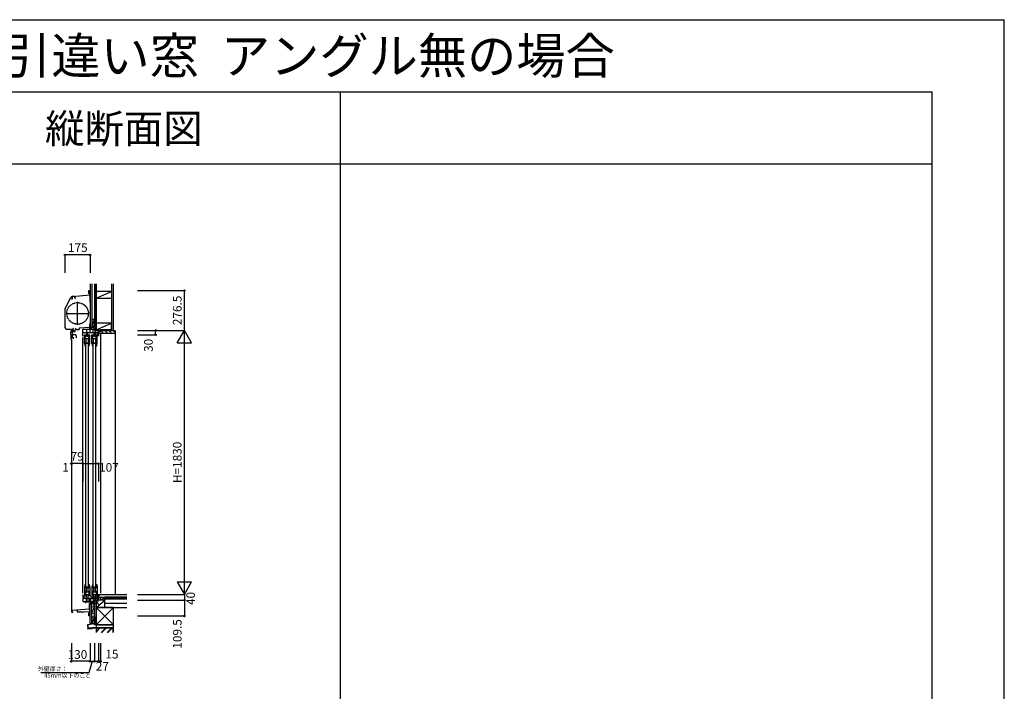
# Model space of a CAD drawing. Extents: x 0 to 27500, y 0 to 20000.
# Drawn here: x 20677 to 27500, y 15343 to 20000 of the extents above; entities that cross this region are included whole.
import ezdxf
from ezdxf.enums import TextEntityAlignment as Align

# ---------------------------------------------------------------- set-up
doc = ezdxf.new("R2010")
doc.units = 0
doc.linetypes.add('YDIVIDE_1', pattern=[15, 10, -1, 1, -1, 1, -1])
doc.layers.get('0').update_dxf_attribs({"linetype": 'CONTINUOUS'})
for name, color, linetype in [('YKK_C1', 4, 'CONTINUOUS'), ('YKK_C2', 5, 'CONTINUOUS'), ('YKK_F1', 7, 'CONTINUOUS'), ('YKK_IN', 1, 'CONTINUOUS'), ('YKK_N1', 2, 'CONTINUOUS'), ('YKK_Z1', 7, 'CONTINUOUS')]:
    doc.layers.add(name, color=color, linetype=linetype)
doc.styles.add('EXTFONT', font='txt.shx', dxfattribs={"height": 60, "bigfont": 'EXTFONT'})
doc.styles.get("Standard").update_dxf_attribs({"font": 'txt', "bigfont": 'BIGFONT'})

msp = doc.modelspace()

# ---------------------------------------------------------------- linework, layer by layer
msp.add_line((21163.251123, 18089.496979), (21042.907637, 18078.968253))
at = {"layer": 'YKK_C1'}
for p, q in [((21056.251367, 18081.996943), (21041.155718, 18080.676245)), ((21163.251125, 18089.496979), (21042.043657, 18078.892664)), ((21056.251367, 18081.996943), (21057.251367, 18081.996943)), ((21057.251367, 18081.996943), (21057.251367, 18080.118158)), ((21155.751194, 18102.559052), (21155.751194, 18121.496876)), ((21155.751194, 18121.496876), (21160.251194, 18121.496876)), ((21159.251194, 18096.496876), (21155.751194, 18102.559052)), ((21163.251123, 18101.996876), (21156.075767, 18101.996876)), ((21162.751194, 18096.496876), (21159.251194, 18096.496876)), ((21160.251194, 18121.496876), (21160.251194, 18114.496876)), ((21163.251194, 18116.496876), (21160.251194, 18116.496876)), ((21165.251123, 18114.996944), (21163.251123, 18114.996944)), ((21163.251123, 18114.996944), (21163.251129, 18044.296944)), ((21165.251123, 18102.396944), (21163.251123, 18102.396944)), ((21163.251125, 18089.496979), (21165.251129, 18089.496944)), ((20991.597403, 17998.624962), (21032.004112, 18074.618929)), ((21033.651123, 18073.996944), (21033.651123, 18074.761243)), ((21036.251122, 18062.23083), (21043.051123, 18064.052884)), ((21036.951123, 18071.396944), (21036.951123, 18077.669629)), ((21043.051123, 18064.052884), (21043.051123, 18078.980806)), ((21057.251292, 18080.118131), (21057.251292, 18069.296919)), ((21067.251124, 18069.296944), (21057.251367, 18069.296944)), ((21078.251127, 17883.993078), (21078.251127, 18042.993078)), ((21165.251129, 18069.896944), (21163.251129, 18069.896944)), ((21163.251129, 18044.296944), (21165.251129, 18044.296944)), ((20990.2513, 17993.226039), (20990.2513, 17866.496943)), ((20998.751127, 17963.493078), (21157.751127, 17963.493078)), ((21163.251443, 17883.994545), (21160.251443, 17883.994545)), ((21160.251443, 17883.994545), (21160.251443, 17857.994541)), ((21165.251443, 17895.994556), (21163.251443, 17895.994539)), ((21163.251443, 17895.994539), (21163.251443, 17883.994545)), ((21001.7513, 17854.996943), (21036.252496, 17854.996943)), ((21031.390018, 17815.994529), (21031.390018, 17832.794541)), ((21033.390018, 17815.994529), (21031.390018, 17815.994529)), ((21033.390018, 17794.994543), (21033.390018, 17815.994529)), ((21046.938599, 17839.494534), (21041.888599, 17839.494534)), ((21041.890015, 17791.694543), (21041.890015, 17850.394255)), ((21066.890015, 17815.69468), (21041.890015, 17815.694676)), ((21043.591432, 17836.794534), (21043.591432, 17838.894534)), ((21052.589644, 17836.794534), (21043.591432, 17836.794534)), ((21045.688622, 17842.194534), (21044.408481, 17842.194534)), ((21045.790018, 17851.994541), (21048.390015, 17851.994541)), ((21046.887579, 17841.394534), (21046.887579, 17842.194534)), ((21046.88758, 17837.594534), (21046.88758, 17836.794534)), ((21048.390015, 17848.994541), (21048.390015, 17853.325914)), ((21054.74754, 17841.035191), (21054.74754, 17842.490566)), ((21054.747541, 17837.953878), (21054.747541, 17836.498502)), ((21064.751443, 17855.694542), (21062.251443, 17855.694542)), ((21062.251443, 17855.694542), (21062.251443, 17851.994542)), ((21062.251443, 17851.994542), (21088.251443, 17851.994542)), ((21071.390015, 17803.331032), (21066.890015, 17815.69468)), ((21068.751443, 17855.694542), (21071.251443, 17855.694542)), ((21071.251443, 17855.694542), (21071.251443, 17851.994542)), ((21160.251443, 17865.694542), (21088.251443, 17861.921181)), ((21088.251443, 17861.921181), (21088.251443, 17851.994542)), ((21115.251337, 17805.996943), (21115.251337, 17854.996943)), ((21115.251337, 17854.996943), (21195.251337, 17854.996943)), ((21115.251337, 17830.996943), (21222.251337, 17830.996943)), ((21126.751337, 17813.996943), (21136.251337, 17813.996943)), ((21126.751337, 17754.996943), (21126.751337, 17813.996943)), ((21133.751337, 17788.996943), (21133.751337, 17813.996943)), ((21136.251337, 17813.996943), (21136.251337, 17811.296943)), ((21136.251337, 17808.296943), (21136.251337, 17805.296943)), ((21139.251337, 17854.996943), (21139.251337, 17804.996943)), ((21150.251337, 17804.996943), (21150.251337, 17830.996943)), ((21153.251337, 17811.296943), (21153.251337, 17813.996943)), ((21153.251337, 17813.996943), (21162.751337, 17813.996943)), ((21153.251337, 17808.296943), (21153.251337, 17805.296943)), ((21155.751337, 17788.996943), (21155.751337, 17813.996943)), ((21162.751337, 17755.996945), (21162.751337, 17813.996943)), ((21164.251337, 17854.996943), (21164.251337, 17830.996943)), ((21177.751337, 17813.996943), (21187.251337, 17813.996943)), ((21177.751337, 17754.996943), (21177.751337, 17813.996943)), ((21184.751337, 17788.996943), (21184.751337, 17813.996943)), ((21187.151337, 17830.996943), (21187.151337, 17854.996943)), ((21187.251337, 17813.996943), (21187.251337, 17811.296943)), ((21187.251337, 17808.296943), (21187.251337, 17805.296943)), ((21190.251337, 17830.996943), (21190.251337, 17804.996943)), ((21192.751337, 17854.996943), (21192.751337, 17874.996943)), ((21192.751337, 17874.996943), (21195.251337, 17874.996943)), ((21194.751337, 17854.996943), (21194.751337, 17844.996943)), ((21194.751337, 17844.996943), (21222.251337, 17844.996943)), ((21201.251337, 17804.996943), (21201.251337, 17844.996943)), ((21204.251337, 17813.996943), (21213.751337, 17813.996943)), ((21204.251337, 17811.296943), (21204.251337, 17813.996943)), ((21204.251337, 17808.296943), (21204.251337, 17805.296943)), ((21206.751337, 17788.996943), (21206.751337, 17813.996943)), ((21213.751337, 17755.996945), (21213.751337, 17813.996943)), ((21216.751337, 17814.996938), (21215.751337, 17830.996943)), ((21216.751337, 17806.996943), (21216.751337, 17814.996938)), ((21222.251337, 17844.996943), (21222.251337, 17805.996943)), ((21222.251337, 17841.996943), (21237.251337, 17841.996943)), ((21237.251337, 17841.996943), (21237.251337, 17844.996943)), ((21237.251337, 17831.996943), (21237.251337, 16023.996943)), ((21031.390018, 17794.994543), (21031.390018, 17785.994527)), ((21031.390018, 17794.994543), (21048.890015, 17794.994543)), ((21036.251122, 17780.696362), (21036.251122, 15893.997398)), ((21036.390021, 17780.994523), (21038.290015, 17780.994523)), ((21043.890015, 17791.694543), (21041.890015, 17791.694543)), ((21046.890015, 17791.694543), (21048.890015, 17791.694543)), ((21048.890015, 17791.694543), (21048.890015, 17797.694543)), ((21071.390015, 17793.694543), (21071.390015, 17803.331032)), ((21115.251337, 16023.996943), (21115.251337, 17795.996943)), ((21126.751337, 17803.596943), (21133.751337, 17803.596943)), ((21126.751337, 17788.996943), (21162.751337, 17788.996943)), ((21126.751665, 17753.99762), (21126.751665, 17754.996943)), ((21129.151337, 17754.996943), (21126.751665, 17754.996943)), ((21126.751665, 17754.29762), (21131.751665, 17754.29762)), ((21135.628173, 17786.196943), (21129.048899, 17786.196943)), ((21133.958607, 17761.796943), (21129.151337, 17761.796943)), ((21129.151337, 17761.796943), (21129.151337, 17754.996943)), ((21131.051665, 17757.49762), (21132.845187, 17759.800399)), ((21131.051665, 17754.29762), (21131.051665, 17757.49762)), ((21131.751665, 17737.99762), (21131.751665, 17754.29762)), ((21132.751501, 17750.996943), (21132.751501, 16069.996943)), ((21132.759583, 17754.996943), (21133.958607, 17761.796943)), ((21162.57501, 17754.996943), (21132.759583, 17754.996943)), ((21132.845187, 17759.800399), (21133.24739, 17759.997638)), ((21133.24739, 17759.997638), (21133.751665, 17760.49762)), ((21136.251337, 17805.296943), (21133.751337, 17805.296943)), ((21133.751665, 17760.49762), (21133.751665, 17761.49762)), ((21137.648899, 17782.696944), (21135.628173, 17786.196943)), ((21137.648899, 17756.796943), (21137.648899, 17782.696944)), ((21137.648899, 17758.496943), (21151.848899, 17758.496943)), ((21139.251337, 17804.996943), (21150.251337, 17804.996943)), ((21153.869624, 17786.196943), (21151.848899, 17782.696944)), ((21151.848899, 17782.696944), (21151.848899, 17756.796943)), ((21151.848899, 17757.296943), (21159.948899, 17757.296943)), ((21153.251337, 17805.296943), (21155.751337, 17805.296943)), ((21160.448899, 17786.196943), (21153.869624, 17786.196943)), ((21154.751501, 16069.996943), (21154.751501, 17750.996943)), ((21155.751337, 17803.596943), (21162.751337, 17803.596943)), ((21155.751337, 17754.996943), (21155.751337, 17737.996943)), ((21159.948899, 17757.296943), (21159.948899, 17764.996943)), ((21177.751337, 17803.596943), (21184.751337, 17803.596943)), ((21177.751337, 17788.996943), (21213.751337, 17788.996943)), ((21177.751665, 17753.99762), (21177.751665, 17754.996943)), ((21180.151337, 17754.996943), (21177.751665, 17754.996943)), ((21177.751665, 17754.29762), (21182.751665, 17754.29762)), ((21186.628173, 17786.196943), (21180.048899, 17786.196943)), ((21184.958607, 17761.796943), (21180.151337, 17761.796943)), ((21180.151337, 17761.796943), (21180.151337, 17754.996943)), ((21182.051665, 17757.49762), (21183.845187, 17759.800399)), ((21182.051665, 17754.29762), (21182.051665, 17757.49762)), ((21182.751665, 17737.99762), (21182.751665, 17754.29762)), ((21183.751501, 17750.996943), (21183.751501, 16069.996943)), ((21183.759583, 17754.996943), (21184.958607, 17761.796943)), ((21213.57501, 17754.996943), (21183.759583, 17754.996943)), ((21183.845187, 17759.800399), (21184.24739, 17759.997638)), ((21184.24739, 17759.997638), (21184.751665, 17760.49762)), ((21187.251337, 17805.296943), (21184.751337, 17805.296943)), ((21184.751665, 17760.49762), (21184.751665, 17761.49762)), ((21188.648899, 17782.696944), (21186.628173, 17786.196943)), ((21188.648899, 17756.796943), (21188.648899, 17782.696944)), ((21188.648899, 17758.496943), (21202.848899, 17758.496943)), ((21190.251337, 17804.996943), (21201.251337, 17804.996943)), ((21204.869624, 17786.196943), (21202.848899, 17782.696944)), ((21202.848899, 17782.696944), (21202.848899, 17756.796943)), ((21202.848899, 17757.296943), (21210.948899, 17757.296943)), ((21204.251337, 17805.296943), (21206.751337, 17805.296943)), ((21211.448899, 17786.196943), (21204.869624, 17786.196943)), ((21205.751501, 16069.996943), (21205.751501, 17750.996943)), ((21206.751337, 17803.596943), (21213.751337, 17803.596943)), ((21206.751337, 17754.996943), (21206.751337, 17737.996943)), ((21210.948899, 17757.296943), (21210.948899, 17764.996943)), ((21222.251337, 17806.996943), (21216.751337, 17806.996943)), ((21129.623947, 17737.99762), (21131.751665, 17737.99762)), ((21154.751337, 17737.996943), (21159.577451, 17737.996943)), ((21180.623947, 17737.99762), (21182.751665, 17737.99762)), ((21205.751337, 17737.996943), (21210.577451, 17737.996943)), ((21126.751337, 16065.996943), (21126.751337, 16006.996943)), ((21126.751665, 16066.996267), (21126.751665, 16065.996943)), ((21126.751665, 16066.696267), (21131.751665, 16066.696267)), ((21129.151337, 16065.996943), (21126.751665, 16065.996943)), ((21135.628173, 16034.796943), (21129.048899, 16034.796943)), ((21129.151337, 16059.196943), (21129.151337, 16065.996943)), ((21133.958607, 16059.196943), (21129.151337, 16059.196943)), ((21129.623947, 16082.996267), (21131.751665, 16082.996267)), ((21131.051665, 16066.696267), (21131.051665, 16063.496267)), ((21131.051665, 16063.496267), (21132.845187, 16061.193488)), ((21131.751665, 16082.996267), (21131.751665, 16066.696267)), ((21132.759583, 16065.996943), (21133.958607, 16059.196943)), ((21162.57501, 16065.996943), (21132.759583, 16065.996943)), ((21132.845187, 16061.193488), (21133.24739, 16060.996249)), ((21133.24739, 16060.996249), (21133.751665, 16060.496267)), ((21133.751665, 16060.496267), (21133.751665, 16059.496267)), ((21137.648899, 16038.296943), (21135.628173, 16034.796943)), ((21137.648899, 16064.196943), (21137.648899, 16038.296943)), ((21137.648899, 16062.496943), (21151.848899, 16062.496943)), ((21151.848899, 16038.296943), (21151.848899, 16064.196943)), ((21151.848899, 16063.696943), (21159.948899, 16063.696943)), ((21153.869624, 16034.796943), (21151.848899, 16038.296943)), ((21160.448899, 16034.796943), (21153.869624, 16034.796943)), ((21154.751337, 16082.996943), (21159.577451, 16082.996943)), ((21155.751337, 16065.996943), (21155.751337, 16082.996943)), ((21159.948899, 16063.696943), (21159.948899, 16055.996943)), ((21162.751337, 16064.996942), (21162.751337, 16006.996943)), ((21177.751337, 16065.996943), (21177.751337, 16006.996943)), ((21177.751665, 16066.996267), (21177.751665, 16065.996943)), ((21177.751665, 16066.696267), (21182.751665, 16066.696267)), ((21180.151337, 16065.996943), (21177.751665, 16065.996943)), ((21186.628173, 16034.796943), (21180.048899, 16034.796943)), ((21180.151337, 16059.196943), (21180.151337, 16065.996943)), ((21184.958607, 16059.196943), (21180.151337, 16059.196943)), ((21180.623947, 16082.996267), (21182.751665, 16082.996267)), ((21182.051665, 16066.696267), (21182.051665, 16063.496267)), ((21182.051665, 16063.496267), (21183.845187, 16061.193488)), ((21182.751665, 16082.996267), (21182.751665, 16066.696267)), ((21213.57501, 16065.996943), (21183.759583, 16065.996943)), ((21183.759583, 16065.996943), (21184.958607, 16059.196943)), ((21183.845187, 16061.193488), (21184.24739, 16060.996249)), ((21184.24739, 16060.996249), (21184.751665, 16060.496267)), ((21184.751665, 16060.496267), (21184.751665, 16059.496267)), ((21188.648899, 16038.296943), (21186.628173, 16034.796943)), ((21188.648899, 16064.196943), (21188.648899, 16038.296943)), ((21188.648899, 16062.496943), (21202.848899, 16062.496943)), ((21202.848899, 16038.296943), (21202.848899, 16064.196943)), ((21202.848899, 16063.696943), (21210.948899, 16063.696943)), ((21204.869624, 16034.796943), (21202.848899, 16038.296943)), ((21211.448899, 16034.796943), (21204.869624, 16034.796943)), ((21205.751337, 16082.996943), (21210.577451, 16082.996943)), ((21206.751337, 16065.996943), (21206.751337, 16082.996943)), ((21210.948899, 16063.696943), (21210.948899, 16055.996943)), ((21213.751337, 16064.996942), (21213.751337, 16006.996943)), ((21115.251337, 16013.996943), (21115.251337, 15964.996943)), ((21115.251337, 16007.96738), (21122.551337, 16002.855864)), ((21115.251337, 15988.996943), (21222.251337, 15988.996943)), ((21122.551337, 16002.855864), (21122.551337, 15988.996943)), ((21126.751337, 16031.996943), (21162.751337, 16031.996943)), ((21126.751337, 16017.396943), (21133.751337, 16017.396943)), ((21126.751337, 16006.996943), (21136.251337, 16006.996943)), ((21133.751337, 16031.996943), (21133.751337, 16006.996943)), ((21136.251337, 16015.696943), (21133.751337, 16015.696943)), ((21136.251337, 16012.696943), (21136.251337, 16015.696943)), ((21136.251337, 16006.996943), (21136.251337, 16009.696943)), ((21139.251337, 15964.996943), (21139.251337, 16014.996943)), ((21139.251337, 16014.996943), (21150.251337, 16014.996943)), ((21150.251337, 16014.996943), (21150.251337, 15964.996943)), ((21153.251337, 16012.696943), (21153.251337, 16015.696943)), ((21153.251337, 16015.696943), (21155.751337, 16015.696943)), ((21153.251337, 16009.696943), (21153.251337, 16006.996943)), ((21153.251337, 16006.996943), (21162.751337, 16006.996943)), ((21155.751337, 16031.996943), (21155.751337, 16006.996943)), ((21155.751337, 16017.396943), (21162.751337, 16017.396943)), ((21164.251337, 15964.996943), (21164.251337, 15988.996943)), ((21177.751337, 16031.996943), (21213.751337, 16031.996943)), ((21177.751337, 16017.396943), (21184.751337, 16017.396943)), ((21177.751337, 16006.996943), (21187.251337, 16006.996943)), ((21184.751337, 16031.996943), (21184.751337, 16006.996943)), ((21187.251337, 16015.696943), (21184.751337, 16015.696943)), ((21187.151337, 15988.996943), (21187.151337, 15964.996943)), ((21187.251337, 16012.696943), (21187.251337, 16015.696943)), ((21187.251337, 16006.996943), (21187.251337, 16009.696943)), ((21190.251337, 16014.996943), (21201.251337, 16014.996943)), ((21190.251337, 15988.996943), (21190.251337, 16014.996943)), ((21194.751337, 15974.996943), (21222.251337, 15974.996943)), ((21194.751337, 15964.996943), (21194.751337, 15974.996943)), ((21201.251337, 16014.996943), (21201.251337, 15974.996943)), ((21204.251337, 16012.696943), (21204.251337, 16015.696943)), ((21204.251337, 16015.696943), (21206.751337, 16015.696943)), ((21204.251337, 16009.696943), (21204.251337, 16006.996943)), ((21204.251337, 16006.996943), (21213.751337, 16006.996943)), ((21206.751337, 16031.996943), (21206.751337, 16006.996943)), ((21206.751337, 16017.396943), (21213.751337, 16017.396943)), ((21216.751337, 16004.996948), (21215.751337, 15988.996943)), ((21219.751337, 16012.996943), (21216.751337, 16012.996943)), ((21216.751337, 16012.996943), (21216.751337, 16004.996948)), ((21219.751337, 16012.996943), (21220.751337, 16013.996943)), ((21220.751337, 16013.996943), (21237.251337, 16013.996943)), ((21222.251277, 15977.996861), (21237.251277, 15977.996861)), ((21222.251337, 15974.996943), (21222.251337, 16013.996943)), ((21237.251277, 15977.996861), (21237.251277, 15974.996861)), ((21237.251337, 16013.996943), (21237.251337, 16011.496943)), ((21040.751276, 15904.997405), (21161.451276, 15915.557287)), ((21040.751276, 15891.997406), (21040.751276, 15904.997405)), ((21074.251276, 15907.928275), (21074.251276, 15894.997406)), ((21115.251337, 15964.996943), (21195.251337, 15964.996943)), ((21131.351337, 15964.996943), (21131.351337, 15959.396943)), ((21131.351337, 15959.396943), (21135.951337, 15959.396943)), ((21134.451277, 15963.246861), (21136.451277, 15963.246861)), ((21136.451277, 15961.196861), (21136.451277, 15964.696861)), ((21136.451277, 15964.696861), (21139.351277, 15964.696861)), ((21184.456323, 15961.196861), (21136.451277, 15961.196861)), ((21161.451276, 15915.497406), (21161.451276, 15952.960499)), ((21165.251276, 15932.497406), (21161.451276, 15932.497406)), ((21165.251276, 15921.497406), (21161.451276, 15921.497406)), ((21165.251276, 15915.497406), (21161.451276, 15915.497406)), ((21163.251276, 15871.997406), (21163.251276, 15915.497406)), ((21189.951277, 15959.196861), (21184.456323, 15961.196861)), ((21189.951277, 15944.307546), (21189.951277, 15959.196861)), ((21193.251277, 15941.996862), (21189.951277, 15944.307546)), ((21192.751337, 15964.996943), (21192.751337, 15944.996943)), ((21192.751337, 15944.996943), (21195.251337, 15944.996943)), ((21193.251277, 15932.496861), (21193.251277, 15941.996862)), ((21196.251277, 15932.496861), (21193.251277, 15932.496861)), ((21035.251276, 15891.997406), (21044.651276, 15891.997406)), ((21044.651276, 15891.997406), (21044.651276, 15894.897406)), ((21044.651276, 15894.897406), (21044.951276, 15894.897406)), ((21044.951276, 15894.897406), (21044.951276, 15895.997406)), ((21074.251276, 15894.997406), (21122.251269, 15894.997406)), ((21122.251269, 15894.997406), (21163.251276, 15896.429157)), ((21155.750426, 15884.434169), (21159.250427, 15890.496346)), ((21155.750426, 15865.496346), (21155.750426, 15884.434169)), ((21160.250426, 15865.496346), (21155.750426, 15865.496346)), ((21165.251276, 15884.996346), (21156.075, 15884.996346)), ((21159.250427, 15890.496346), (21162.750426, 15890.496346)), ((21160.250426, 15872.496346), (21160.250426, 15865.496346)), ((21163.250426, 15870.496346), (21160.250426, 15870.496346)), ((21165.251276, 15896.997406), (21163.251276, 15896.997406)), ((21165.251276, 15871.997406), (21163.251276, 15871.997406))]:
    msp.add_line(p, q, dxfattribs=at)
at = {"layer": 'YKK_C1', "linetype": 'ByBlock'}
for p, q in [((21052.591415, 17842.194534), (21045.688622, 17842.194534)), ((21057.882916, 17834.794535), (21061.391432, 17834.794534)), ((21061.391432, 17844.194534), (21058.248268, 17844.194534)), ((21061.391432, 17841.744534), (21061.391432, 17844.194534)), ((21061.391432, 17834.794534), (21061.391432, 17837.244534)), ((21159.577451, 17737.996943), (21162.751337, 17755.996945)), ((21210.577451, 17737.996943), (21213.751337, 17755.996945)), ((21159.577451, 16082.996943), (21162.751337, 16064.996942)), ((21210.577451, 16082.996943), (21213.751337, 16064.996942))]:
    msp.add_line(p, q, dxfattribs=at)
at = {"layer": 'YKK_C1', "linetype": 'YDIVIDE_1'}
msp.add_circle((21078.251127, 17963.493078), 75, dxfattribs=at)
at = {"layer": 'YKK_C1'}
for centre, radius, start, end in [((21042.158009, 18069.220006), 11.5, 95, 152), ((21001.7513, 17993.226039), 11.5, 152, 180), ((21001.7513, 17866.496943), 11.5, 180, 270), ((21051.390018, 17832.794541), 20, 106.260205, 180), ((21036.390018, 17785.994527), 5, 180, 270)]:
    msp.add_arc(centre, radius, start, end, dxfattribs=at)
at = {"layer": 'YKK_C1', "linetype": 'ByBlock', "lineweight": -2}
msp.add_arc((21041.751123, 18068.896944), 10, 88.323665, 144.095931, dxfattribs=at)
at = {"layer": 'YKK_C1', "linetype": 'ByBlock'}
for centre, radius, start, end in [((21047.291432, 17857.194538), 2, 90.000003, 224.999995), ((21045.591431, 17839.494534), 2.3, 304.301163, 55.698857), ((21047.291432, 17856.594538), 2.6, 0, 90), ((21049.391433, 17853.331103), 1.000001, 130.629357, 180.000028), ((21046.591432, 17856.594538), 3.3, 310.629329, 0), ((21052.591414, 17828.794537), 7.999998, 48.590373, 90.012683), ((21052.591415, 17850.194534), 8, 270, 308.942441), ((21052.591414, 17839.494534), 2.65, 324.45238, 35.547662), ((21172.751678, 17753.997621), 46.000013, 180.000001, 200.354402), ((21223.751678, 17753.997621), 46.000013, 180.000001, 200.354402), ((21172.751678, 16066.996265), 46.000013, 159.645598, 179.999999), ((21223.751678, 16066.996265), 46.000013, 159.645598, 179.999999)]:
    msp.add_arc(centre, radius, start, end, dxfattribs=at)
at = {"layer": 'YKK_C2', "linetype": 'Continuous'}
for p, q in [((21160.252153, 18121.996875), (21160.402153, 18121.846875)), ((21160.252153, 18120.482157), (21161.616872, 18121.846875)), ((21160.275886, 18117.677462), (21164.445299, 18121.846875)), ((21160.402153, 18121.846875), (21165.102153, 18121.846875)), ((21162.923726, 18117.496875), (21165.252153, 18119.825302)), ((21164.252222, 18115.996943), (21165.251337, 18116.996059)), ((21165.252153, 18121.996875), (21165.102153, 18121.846875)), ((21177.251337, 17864.996943), (21165.251337, 17864.996943)), ((21165.251337, 17864.996943), (21165.251337, 17854.996943)), ((21178.251337, 17864.996943), (21165.251337, 17864.996943)), ((21165.251337, 17856.139079), (21174.109201, 17864.996943)), ((21165.251337, 17861.795933), (21168.452347, 17864.996943)), ((21169.766056, 17854.996943), (21175.251337, 17860.482225)), ((21175.251337, 17861.996943), (21175.251337, 17854.996943))]:
    msp.add_line(p, q, dxfattribs=at)
at = {"layer": 'YKK_C2', "linetype": 'ByBlock', "lineweight": -2}
for p, q in [((21222.251337, 17824.996943), (21222.251337, 17839.996943)), ((21222.251337, 17839.996943), (21238.251337, 17839.996943)), ((21334.251337, 17824.996943), (21222.251337, 17824.996943)), ((21238.251337, 17839.996943), (21238.251337, 17844.996943)), ((21238.251337, 17844.996943), (21336.251337, 17844.996943)), ((21336.251337, 17844.996943), (21336.251337, 17826.996943))]:
    msp.add_line(p, q, dxfattribs=at)
at = {"layer": 'YKK_C2'}
for p, q in [((21222.251337, 17833.337591), (21230.591985, 17824.996943)), ((21238.876256, 17844.996943), (21258.876256, 17824.996943)), ((21267.160527, 17844.996943), (21287.160527, 17824.996943)), ((21295.444798, 17844.996943), (21315.444798, 17824.996943)), ((21323.72907, 17844.996943), (21336.251337, 17832.474676)), ((21336.25134, 17844.996943), (21339.25134, 17844.996943)), ((21339.25134, 17844.996943), (21339.25134, 16011.496861))]:
    msp.add_line(p, q, dxfattribs=at)
at = {"layer": 'YKK_C2', "linetype": 'Continuous', "lineweight": 13}
for p, q in [((21165.251325, 15951.196861), (21165.251325, 15961.196861)), ((21165.251325, 15952.338997), (21174.109189, 15961.196861)), ((21165.251325, 15957.995851), (21168.452335, 15961.196861)), ((21178.251325, 15951.196861), (21165.251325, 15951.196861)), ((21169.766043, 15951.196861), (21175.251325, 15956.682142)), ((21175.251325, 15951.196861), (21175.251325, 15961.196861))]:
    msp.add_line(p, q, dxfattribs=at)
at = {"layer": 'YKK_C2', "linetype": 'Continuous', "lineweight": 30}
msp.add_line((21177.251325, 15951.196861), (21165.251325, 15951.196861), dxfattribs=at)
at = {"layer": 'YKK_C2', "linetype": 'ByBlock', "lineweight": -2}
msp.add_arc((21334.251337, 17826.996944), 2, 270.000009, 359.999991, dxfattribs=at)
at = {"layer": 'YKK_F1', "color": 7}
for p, q in [((0, 20000), (27500, 20000)), ((27500, 0), (27500, 20000)), ((0, 19500), (27000, 19500)), ((22900, 0), (22900, 19500)), ((27000, 0), (27000, 19500)), ((0, 19000), (27000, 19000))]:
    msp.add_line(p, q, dxfattribs=at)
at = {"layer": 'YKK_IN', "linetype": 'Continuous'}
for p, q in [((21159.895938, 16010.352282), (21230.606616, 15939.641604)), ((21159.895938, 15939.641604), (21230.606616, 16010.352282))]:
    msp.add_line(p, q, dxfattribs=at)
msp.add_circle((21195.251277, 15974.996943), 25, dxfattribs=at)
at = {"layer": 'YKK_N1'}
for p, q in [((21165.251337, 18369.498916), (20990.251337, 18369.498916)), ((20990.251337, 18369.498916), (20990.251337, 18244.498916)), ((21165.251337, 18369.498916), (21165.251337, 18244.498916)), ((21036.251122, 16922.388645), (21035.251122, 16922.388645)), ((21115.251122, 16922.388645), (21036.251122, 16922.388645)), ((21818.751313, 16014.996989), (21818.751313, 15974.996989)), ((21180.251276, 15551.171552), (21156.115715, 15471.027354)), ((21165.251276, 15551.171552), (21195.251276, 15551.171552)), ((21156.115715, 15471.027354), (20824.60792, 15471.027354))]:
    msp.add_line(p, q, dxfattribs=at)
at = {"layer": 'YKK_N1', "linetype": 'Continuous'}
for p, q in [((21493.751313, 18121.496989), (21818.751313, 18121.496989)), ((21818.751313, 17844.996989), (21818.751313, 18121.496989)), ((21493.751313, 17844.996989), (21818.751313, 17844.996989)), ((21493.751313, 17814.996989), (21618.751313, 17814.996989)), ((21618.751313, 17814.996989), (21618.751313, 17844.996989)), ((21768.751313, 17758.394449), (21818.751313, 17844.996989)), ((21868.751313, 17758.394449), (21818.751313, 17844.996989)), ((21818.751313, 16014.996989), (21818.751313, 17844.996989)), ((21768.751313, 17758.394449), (21868.751313, 17758.394449)), ((21035.251122, 16922.388645), (21035.251122, 16797.388645)), ((21036.251122, 16922.388645), (21036.251122, 16797.388645)), ((21115.251122, 16922.388645), (21222.251122, 16922.388645)), ((21115.251122, 16922.388645), (21115.251122, 16797.388645)), ((21222.251122, 16922.388645), (21222.251122, 16797.388645)), ((21768.751313, 16101.599529), (21868.751313, 16101.599529)), ((21768.751313, 16101.599529), (21818.751313, 16014.996989)), ((21818.751313, 16014.996989), (21868.751313, 16101.599529)), ((21493.751313, 16014.996989), (21818.751313, 16014.996989)), ((21493.751313, 15974.996989), (21818.751313, 15974.996989)), ((21818.751313, 15974.996989), (21818.751313, 15865.496989)), ((21493.751313, 15865.496989), (21818.751313, 15865.496989)), ((21035.251276, 15676.171552), (21035.251276, 15551.171552)), ((21165.251276, 15676.171552), (21165.251276, 15551.171552)), ((21195.251276, 15676.171552), (21195.251276, 15551.171552)), ((21222.251276, 15676.171552), (21222.251276, 15551.171552)), ((21237.251276, 15676.171552), (21237.251276, 15551.171552)), ((21165.251276, 15551.171552), (21035.251276, 15551.171552)), ((21195.251276, 15551.171552), (21222.251276, 15551.171552)), ((21222.251276, 15551.171552), (21237.251276, 15551.171552))]:
    msp.add_line(p, q, dxfattribs=at)
for centre in [(20990.251337, 18369.498916), (21165.251337, 18369.498916), (21818.751313, 18121.496989), (21618.751313, 17844.996989), (21618.751313, 17814.996989), (21035.251122, 16922.388645), (21036.251122, 16922.388645), (21115.251122, 16922.388645), (21222.251122, 16922.388645), (21818.751313, 15974.996989), (21818.751313, 15865.496989), (21035.251276, 15551.171552), (21165.251276, 15551.171552), (21195.251276, 15551.171552), (21222.251276, 15551.171552), (21237.251276, 15551.171552)]:
    msp.add_circle(centre, 5, dxfattribs=at)
at = {"layer": 'YKK_Z1', "linetype": 'Continuous'}
for p, q in [((21165.251337, 18169.498916), (21165.251337, 17864.996943)), ((21177.251337, 18169.498916), (21177.251337, 17864.996943)), ((21195.251337, 18169.496876), (21195.251337, 17849.996944)), ((21207.251337, 18169.498916), (21207.251337, 17905.994903)), ((21207.251337, 17849.996944), (21207.251337, 18169.496876)), ((21312.251337, 18169.498916), (21312.251337, 17844.996943)), ((21324.751337, 18169.498916), (21324.751337, 17844.996943)), ((21312.251337, 18114.996902), (21207.251337, 18114.996902)), ((21207.251337, 18114.996902), (21207.251337, 18069.996902)), ((21207.251337, 18069.996902), (21312.251337, 18114.996902)), ((21207.251334, 17891.496937), (21207.251334, 18041.496943)), ((21207.251337, 18069.996902), (21312.251337, 18069.996902)), ((21177.251337, 17922.996943), (21194.251337, 17922.996943)), ((21177.251337, 17922.996943), (21177.251337, 17877.996943)), ((21194.251337, 17920.496943), (21177.251337, 17877.996943)), ((21177.251337, 17877.996943), (21194.251337, 17877.996943)), ((21195.251337, 17877.996943), (21195.251337, 17922.996943)), ((21312.251337, 17894.996944), (21207.251337, 17894.996944)), ((21207.251337, 17894.996944), (21207.251337, 17849.996944)), ((21207.251337, 17849.996944), (21312.251337, 17894.996944)), ((21312.251337, 17849.996944), (21312.251337, 17894.996944)), ((21192.751337, 17864.996943), (21178.251337, 17864.996943)), ((21195.251337, 17861.996943), (21195.251337, 17858.459615)), ((21207.251337, 17849.996944), (21195.251337, 17849.996944)), ((21195.251337, 17849.996944), (21195.251337, 17844.996944)), ((21195.251337, 17849.996944), (21237.251324, 17849.996944)), ((21195.251337, 17844.996944), (21237.251324, 17849.996944)), ((21195.251337, 17844.996944), (21237.251324, 17844.996944)), ((21207.251337, 17849.996944), (21312.251337, 17849.996944)), ((21237.251324, 17844.996944), (21237.251324, 17849.996944)), ((21237.251333, 17844.996944), (21237.251324, 17849.996944)), ((21312.251328, 17849.996944), (21237.251324, 17849.996944)), ((21237.251333, 17844.996944), (21312.251328, 17849.996944)), ((21312.251337, 17844.996944), (21237.251333, 17844.996944)), ((21207.251277, 15974.996861), (21207.251277, 15924.496861)), ((21267.251277, 15974.996861), (21207.251277, 15974.996861)), ((21207.251277, 15924.496861), (21267.251277, 15974.996861)), ((21418.751304, 16011.496861), (21223.651277, 16011.496861)), ((21223.651277, 16011.496861), (21223.651277, 15996.496861)), ((21223.651277, 15996.496861), (21418.751307, 15996.496861)), ((21237.251277, 15996.496861), (21267.251277, 15996.496861)), ((21237.251277, 15974.996861), (21237.251277, 15996.496861)), ((21237.251277, 15974.996861), (21267.251277, 15996.496861)), ((21267.251277, 15974.996861), (21237.251277, 15974.996861)), ((21267.251274, 15984.496861), (21418.751307, 15984.496861)), ((21267.251277, 15996.496861), (21267.251277, 15974.996861)), ((21418.751307, 15996.496861), (21267.251277, 15996.496861)), ((21267.251277, 15984.496861), (21267.251277, 15996.496861)), ((21418.751307, 15984.496861), (21267.251277, 15984.496861)), ((21267.251277, 15924.496861), (21267.251277, 15984.496861)), ((21267.251277, 15984.496861), (21418.751307, 15984.496861)), ((21267.251277, 15924.496861), (21267.251277, 15974.996861)), ((21327.251273, 15924.496861), (21207.251277, 15924.496861)), ((21207.251277, 15924.496861), (21207.251277, 15804.496869)), ((21207.251277, 15804.496869), (21327.251273, 15924.496861)), ((21207.251277, 15924.496861), (21327.251273, 15804.496869)), ((21207.251277, 15924.496861), (21267.251281, 15924.496861)), ((21267.251277, 15954.496862), (21418.751313, 15954.496862)), ((21267.251277, 15924.496861), (21418.751319, 15924.496861)), ((21327.251273, 15804.496869), (21327.251273, 15924.496861)), ((21194.150875, 15861.292366), (21194.150872, 15860.042398)), ((21194.450866, 15859.655084), (21194.450891, 15852.300653)), ((21194.450891, 15831.384134), (21194.450878, 15812.699598)), ((21194.450891, 15851.384134), (21194.450891, 15832.300653)), ((21195.250878, 15811.413756), (21195.250851, 15861.292382)), ((21177.650882, 15780.356986), (21149.736792, 15780.356941)), ((21149.826791, 15779.556941), (21177.650882, 15779.556986)), ((21177.950882, 15783.266821), (21177.950882, 15780.656986)), ((21178.750882, 15780.656986), (21178.750882, 15783.266821)), ((21327.251273, 15804.496869), (21207.251273, 15804.496869)), ((21207.251273, 15804.496869), (21207.251273, 15784.496869)), ((21207.251273, 15784.496869), (21327.251273, 15784.496869)), ((21207.251277, 15804.496869), (21327.251273, 15804.496869)), ((21207.251277, 15784.496852), (21207.251277, 15751.171552)), ((21327.251273, 15784.496852), (21207.251277, 15784.496852)), ((21208.751277, 15751.171552), (21208.751277, 15782.996852)), ((21325.751273, 15782.996852), (21208.751277, 15782.996852)), ((21208.751277, 15756.654756), (21235.093373, 15782.996852)), ((21208.751277, 15758.776077), (21232.972052, 15782.996852)), ((21208.751277, 15760.897397), (21230.850732, 15782.996852)), ((21273.277139, 15782.996852), (21241.451839, 15751.171552)), ((21243.573159, 15751.171552), (21275.398459, 15782.996852)), ((21277.51978, 15782.996852), (21245.69448, 15751.171552)), ((21283.878246, 15751.171552), (21315.703546, 15782.996852)), ((21285.999566, 15751.171552), (21317.824866, 15782.996852)), ((21288.120887, 15751.171552), (21319.946187, 15782.996852)), ((21325.751273, 15751.171552), (21325.751273, 15782.996852)), ((21327.251273, 15784.496869), (21327.251273, 15804.496869)), ((21327.251273, 15751.171552), (21327.251273, 15784.496852))]:
    msp.add_line(p, q, dxfattribs=at)
at = {"layer": 'YKK_Z1'}
for p, q in [((21195.251277, 15974.996861), (21207.251277, 15974.996861)), ((21195.251277, 15804.496881), (21195.251277, 15974.996861)), ((21207.251277, 15804.496869), (21207.251277, 15974.996857)), ((21193.151029, 15857.972306), (21177.251325, 15857.972306)), ((21177.251325, 15857.972306), (21177.251325, 15812.972306)), ((21193.151029, 15852.721567), (21177.251325, 15812.972306)), ((21147.340923, 15802.741577), (21148.720021, 15775.15991)), ((21148.153431, 15802.511408), (21149.237415, 15780.831971)), ((21193.603722, 15811.711348), (21149.03274, 15804.817954)), ((21149.327416, 15779.031972), (21149.476509, 15776.050142)), ((21149.400898, 15774.54237), (21149.36921, 15774.54237)), ((21194.996732, 15811.117281), (21149.422294, 15804.068691)), ((21177.251325, 15812.972306), (21194.450973, 15812.972307)), ((21190.268019, 15784.741355), (21179.014233, 15784.366211)), ((21179.040887, 15783.566655), (21207.68753, 15784.521589)), ((21191.174019, 15784.771557), (21207.660876, 15785.321145)), ((21207.251277, 15804.496869), (21195.251277, 15804.496869)), ((21207.950882, 15787.157036), (21207.950882, 15785.620979)), ((21208.750882, 15787.157036), (21208.750882, 15785.620979))]:
    msp.add_line(p, q, dxfattribs=at)
at = {"layer": 'YKK_Z1', "linetype": 'Continuous', "lineweight": 30}
for p, q in [((21165.251325, 15812.972096), (21165.251325, 15951.196854)), ((21177.251325, 15812.972096), (21177.251325, 15951.196861)), ((21165.251325, 15812.972096), (21177.251325, 15812.972096))]:
    msp.add_line(p, q, dxfattribs=at)
at = {"layer": 'YKK_Z1', "linetype": 'Continuous', "lineweight": 13}
for p, q in [((21177.251325, 15929.496861), (21194.251227, 15929.496861)), ((21177.251325, 15929.496861), (21177.251325, 15884.496861)), ((21194.251227, 15926.996616), (21177.251325, 15884.496861)), ((21188.751277, 15951.196861), (21178.251325, 15951.196861)), ((21195.251325, 15954.196861), (21195.251325, 15961.196861)), ((21195.251325, 15857.496881), (21195.251325, 15929.496861)), ((21177.251325, 15884.496861), (21194.251227, 15884.496861))]:
    msp.add_line(p, q, dxfattribs=at)
at = {"layer": 'YKK_Z1', "linetype": 'Continuous'}
for centre, radius, start, end in [((21194.350881, 15860.042387), 0.200008, 179.996937, 255.51968), ((21194.700863, 15861.292382), 0.549988, 359.999982, 180.001671), ((21194.250866, 15859.655084), 0.2, 0, 75.52165), ((21194.650891, 15852.300653), 0.2, 180.000033, 246.421466), ((21194.650891, 15851.384134), 0.2, 113.578549, 179.999982), ((21194.650891, 15832.300653), 0.2, 180.000033, 246.421466), ((21194.650891, 15831.384134), 0.2, 113.578549, 179.999982), ((21194.450879, 15851.842394), 0.300007, 293.579875, 66.42007), ((21194.450879, 15831.842394), 0.300007, 293.579875, 66.42007), ((21177.650882, 15780.656986), 1.1, 270, 0), ((21177.650882, 15780.656986), 0.3, 270, 0)]:
    msp.add_arc(centre, radius, start, end, dxfattribs=at)
at = {"layer": 'YKK_Z1'}
for centre, radius, start, end in [((21149.338428, 15802.841453), 2, 98.791766, 182.862437), ((21149.651559, 15802.586316), 1.5, 98.791766, 182.862437), ((21149.36921, 15775.19237), 0.65, 182.862437, 270), ((21149.736791, 15780.856941), 0.5, 182.862437, 270.000093), ((21149.826792, 15779.056941), 0.5, 90.000093, 182.862437), ((21149.400898, 15775.19237), 0.65, 270, 0.000032), ((21149.776134, 15776.065123), 0.3, 182.862437, 246.734943), ((21149.400898, 15775.19237), 0.65, 0.000032, 66.734943), ((21179.050882, 15783.266821), 1.1, 91.909245, 180), ((21179.050882, 15783.266821), 0.3, 91.909245, 180), ((21190.264716, 15784.540975), 0.2, 25.497331, 91.919152), ((21190.716019, 15784.75621), 0.3, 205.497331, 338.340974), ((21191.180717, 15784.571669), 0.2, 91.919152, 158.340974), ((21193.450879, 15812.699598), 1, 278.791766, 359.999963), ((21194.950878, 15811.413756), 0.3, 278.791766, 0.000032), ((21207.650882, 15785.620979), 0.3, 271.909245, 0), ((21207.650882, 15785.620979), 1.1, 271.909245, 0), ((21208.350882, 15787.157036), 0.4, 90.000093, 180), ((21208.350882, 15787.157036), 0.4, 0, 90.000093)]:
    msp.add_arc(centre, radius, start, end, dxfattribs=at)

# ---------------------------------------------------------------- texts
at = {"style": 'EXTFONT'}
msp.add_text('ＸＧＨＳ３３＿０２  防火窓Ｇ シリーズ  シャッターリフォーム枠  手動・リモコンシャッター  半外付型  テラスタイプ  ＡＰＷ３３０  引違い窓  アングル無の場合', height=250, dxfattribs=at).set_placement((309.233609, 19625))
at = {"color": 3, "style": 'EXTFONT'}
msp.add_text('縦断面図', height=200, dxfattribs=at).set_placement((21398.813474, 19144.807918), align=Align.CENTER)
at = {"layer": 'YKK_N1', "linetype": 'Continuous'}
for s, p in [('175', (21079.643659, 18411.498916)), ('130', (21077.482118, 15590.89798)), ('15', (21316.585389, 15593.171552)), ('27', (21250.078208, 15509.171552))]:
    msp.add_text(s, height=60, dxfattribs=at).set_placement(p, align=Align.MIDDLE)
at = {"layer": 'YKK_N1'}
for s, p in [('276.5', (21776.751313, 17984.267446)), ('H=1830', (21776.751313, 16930.496989)), ('109.5', (21776.751313, 15741.221167))]:
    msp.add_text(s, height=60, rotation=90, dxfattribs=at).set_placement(p, align=Align.MIDDLE)
at = {"layer": 'YKK_N1', "linetype": 'Continuous'}
for s, p in [('30', (21576.751313, 17741.914335)), ('40', (21870.054334, 15986.948395))]:
    msp.add_text(s, height=60, rotation=90, dxfattribs=at).set_placement(p, align=Align.MIDDLE)
at = {"layer": 'YKK_N1'}
for s, height, p in [('79', 60, (21075.316886, 16964.388645)), ('1', 60, (20994.390647, 16888.15403)), ('107', 60, (21295.502034, 16888.15403)), ('外壁厚さ：', 30, (20905.93613, 15495.786771)), ('45mm以下のこと', 30, (21008.795234, 15449.63066))]:
    msp.add_text(s, height=height, dxfattribs=at).set_placement(p, align=Align.MIDDLE)

doc.saveas('drawing.dxf')
